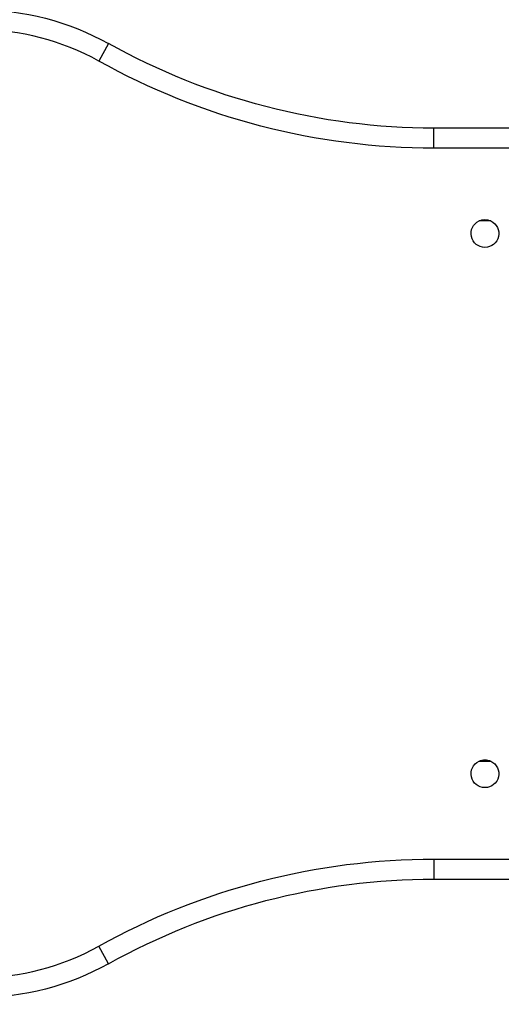
# Model space of a CAD drawing. Units: metres. Extents: x 294.01 to 298.9, y -688.29 to -680.
# Drawn here: x 295.91 to 296.05, y -686.71 to -686.42 of the extents above; entities that cross this region are included whole.
import ezdxf

# ---------------------------------------------------------------- set-up
doc = ezdxf.new("R2010")
doc.units = ezdxf.units.M
doc.header["$MEASUREMENT"] = 0
doc.layers.get('0').update_dxf_attribs({"lineweight": 0})
doc.layers.get('Defpoints').update_dxf_attribs({"lineweight": 5})
doc.layers.add('DIASTASEIS', color=253, linetype='Continuous', lineweight=5)
doc.styles.get("Standard").update_dxf_attribs({"font": 'ARIALN.TTF'})
doc.dimstyles.get("Standard").update_dxf_attribs({"dimtxt": 0.18, "dimasz": 0.15, "dimexe": 0.1, "dimexo": 0, "dimgap": 0.09, "dimtad": 0, "dimtih": 1, "dimtoh": 1, "dimrnd": 0.005, "dimzin": 0, "dimdsep": 46, "dimtxsty": 'Standard', "dimblk": 'OBLIQUE', "dimcen": 0.09, "dimadec": 0, "dimazin": 0, "dimtfac": 1, "dimtofl": 0, "dimtmove": 0, "dimatfit": 3, "dimfxl": 1, "dimtolj": 1, "dimtzin": 0, "dimarcsym": 0})

# ---------------------------------------------------------------- blocks, each defined once
blk = doc.blocks.new('_Oblique')
at = {"color": 0, "linetype": 'ByBlock', "lineweight": -2}
blk.add_line((-0.5, -0.5), (0.5, 0.5), dxfattribs=at)
blk = doc.blocks.new('*D19')
at = {"layer": 'Defpoints', "color": 0}
for p in [(296.3940297143848, -686.2523552157725), (295.6140297143848, -686.56189330296), (296.3940297143848, -686.56189330296)]:
    blk.add_point(p, dxfattribs=at)
at = {"layer": 'DIASTASEIS', "color": 0, "lineweight": -2}
for p, q in [((295.6140297143848, -686.56189330296), (295.6140297143848, -686.1523552157724)), ((296.3940297143848, -686.56189330296), (296.3940297143848, -686.1523552157724)), ((295.6140297143848, -686.2523552157725), (295.7225494961039, -686.2523552157725)), ((296.3940297143848, -686.2523552157725), (296.2855099326658, -686.2523552157725))]:
    blk.add_line(p, q, dxfattribs=at)
at = {"layer": 'DIASTASEIS', "color": 0, "linetype": 'ByBlock', "lineweight": -2, "xscale": 0.15, "yscale": 0.15, "zscale": 0.15, "rotation": 180}
blk.add_blockref('_Oblique', (295.6140297143848, -686.2523552157725), dxfattribs=at)
at = {"layer": 'DIASTASEIS', "color": 0, "linetype": 'ByBlock', "lineweight": -2, "xscale": 0.15, "yscale": 0.15, "zscale": 0.15}
blk.add_blockref('_Oblique', (296.3940297143848, -686.2523552157725), dxfattribs=at)
at = {"layer": 'DIASTASEIS', "color": 0, "insert": (296.0040297143848, -686.2523552157725), "char_height": 0.18, "attachment_point": 5}
blk.add_mtext('\\A1;0.80', dxfattribs=at)
blk = doc.blocks.new('E016')
at = {"lineweight": -3}
for p, q in [((311.2186634053211, -683.1858720647205), (311.2157419753939, -683.1911127943624)), ((311.3160444028941, -683.2171810766539), (311.3160444028941, -683.2111810766538)), ((311.3447189047055, -683.2111810766538), (311.3160444028941, -683.2111810766538)), ((311.3447189047055, -683.2171810766539), (311.3160444028941, -683.2171810766539)), ((311.333063546403, -683.2389446039323), (311.3295087039223, -683.2389446039323)), ((311.3295082802682, -683.4005146039323), (311.3330636839121, -683.4005146039323)), ((311.3160444028941, -683.4297781312106), (311.3160444028941, -683.4357781312106)), ((311.3160444028941, -683.4297781312106), (311.3447189047055, -683.4297781312106)), ((311.3160444028941, -683.4357781312106), (311.3447189047055, -683.4357781312106)), ((311.2186634053211, -683.461087143144), (311.2157419753939, -683.455846413502))]:
    blk.add_line(p, q, dxfattribs=at)
at = {"lineweight": -3, "extrusion": (0, 0, -1)}
for centre, radius, start, end in [((-311.1797110062919, -683.2557484599471), 0.08000000000000773, 90, 119.1373575936852), ((-311.3160444028941, -683.0111810766539), 0.2000000000000107, 270, 299.1373575936852), ((-311.3160444028941, -683.0111810766539), 0.2060000000000012, 270, 299.137357593688), ((-311.3312858923049, -683.2426946039323), 0.004150000000000091, 270.0000000000032, 64.6428596817579), ((-311.3312858923049, -683.2426946039323), 0.004150000000007582, 64.64285968178423, 89.9999999999772), ((-311.3312858923049, -683.2426946039323), 0.004150000000007139, 90.0000000000228, 115.3629909376695), ((-311.3312858923049, -683.2426946039323), 0.004150000000000033, 115.3629909376927, 270), ((-311.3312858923049, -683.4042646039322), 0.004150000000000091, 270.0000000000032, 64.63764594278967), ((-311.3312858923049, -683.4042646039322), 0.004150000000010571, 64.6376459428188, 89.99999999996417), ((-311.3312858923049, -683.4042646039322), 0.004150000000002364, 90.00000000001303, 115.3657611785098), ((-311.3312858923049, -683.4042646039322), 0.004150000000000131, 115.3657611785098, 270), ((-311.3160444028941, -683.6357781312106), 0.2060000000000002, 60.86264240631191, 90), ((-311.3160444028941, -683.6357781312106), 0.1999999999999977, 60.86264240631191, 90), ((-311.1797110062919, -683.3912107479174), 0.07999999999999727, 240.8626424063119, 270)]:
    blk.add_arc(centre, radius, start, end, dxfattribs=at)
at = {"lineweight": -3}
for centre, radius, start, end in [((311.1797110062919, -683.2557484599471), 0.0740000000000048, 60.86264240631476, 90), ((311.1797110062919, -683.3912107479174), 0.07399999999999841, 270, 299.1373575936852)]:
    blk.add_arc(centre, radius, start, end, dxfattribs=at)
blk = doc.blocks.new('*D22')
at = {"layer": 'Defpoints', "color": 0}
for p in [(296.0040297143848, -684.9161621589838), (296.0040297143848, -688.2156244469543), (298.6578901713887, -688.2156244469543)]:
    blk.add_point(p, dxfattribs=at)
at = {"layer": 'DIASTASEIS', "color": 0, "lineweight": -2}
for p, q in [((296.0040297143848, -684.9161621589838), (298.7578901713887, -684.9161621589838)), ((298.6578901713887, -684.9161621589838), (298.6578901713887, -686.3839901651791)), ((298.6578901713887, -688.2156244469543), (298.6578901713887, -686.747796440759)), ((296.0040297143848, -688.2156244469543), (298.7578901713887, -688.2156244469543))]:
    blk.add_line(p, q, dxfattribs=at)
at = {"layer": 'DIASTASEIS', "color": 0, "linetype": 'ByBlock', "lineweight": -2, "xscale": 0.15, "yscale": 0.15, "zscale": 0.15}
for p, rotation in [((298.6578901713887, -684.9161621589838), 90), ((298.6578901713887, -688.2156244469543), 270)]:
    blk.add_blockref('_Oblique', p, dxfattribs=dict(at, rotation=rotation))
at = {"layer": 'DIASTASEIS', "color": 0, "insert": (298.6578901713887, -686.565893302969), "char_height": 0.18, "attachment_point": 5}
blk.add_mtext('\\A1;3.30', dxfattribs=at)

msp = doc.modelspace()

# ---------------------------------------------------------------- block references
msp.add_blockref('E016', (-15.28669526109741, -3.240413699036594))

# ---------------------------------------------------------------- dimensions: what is measured, and where the dimension line sits
at = {"layer": 'DIASTASEIS'}
dim = msp.add_linear_dim(base=(298.6578901713887, -688.2156244469543), p1=(296.0040297143848, -684.9161621589838), p2=(296.0040297143848, -688.2156244469543), angle=90, dimstyle='Standard', dxfattribs=at)
dim.commit()
dim.dimension.update_dxf_attribs({"geometry": '*D22', "text_midpoint": (298.6578901713887, -686.565893302969)})
dim = msp.add_linear_dim(base=(296.3940297143848, -686.2523552157725), p1=(295.6140297143848, -686.56189330296), p2=(296.3940297143848, -686.56189330296), dimstyle='Standard', override={"dimrnd": 0.05, "dimtxsty": 'Standard'}, dxfattribs=at)
dim.commit()
dim.dimension.update_dxf_attribs({"geometry": '*D19', "text_midpoint": (296.0040297143848, -686.2523552157725)})

doc.saveas('drawing.dxf')
